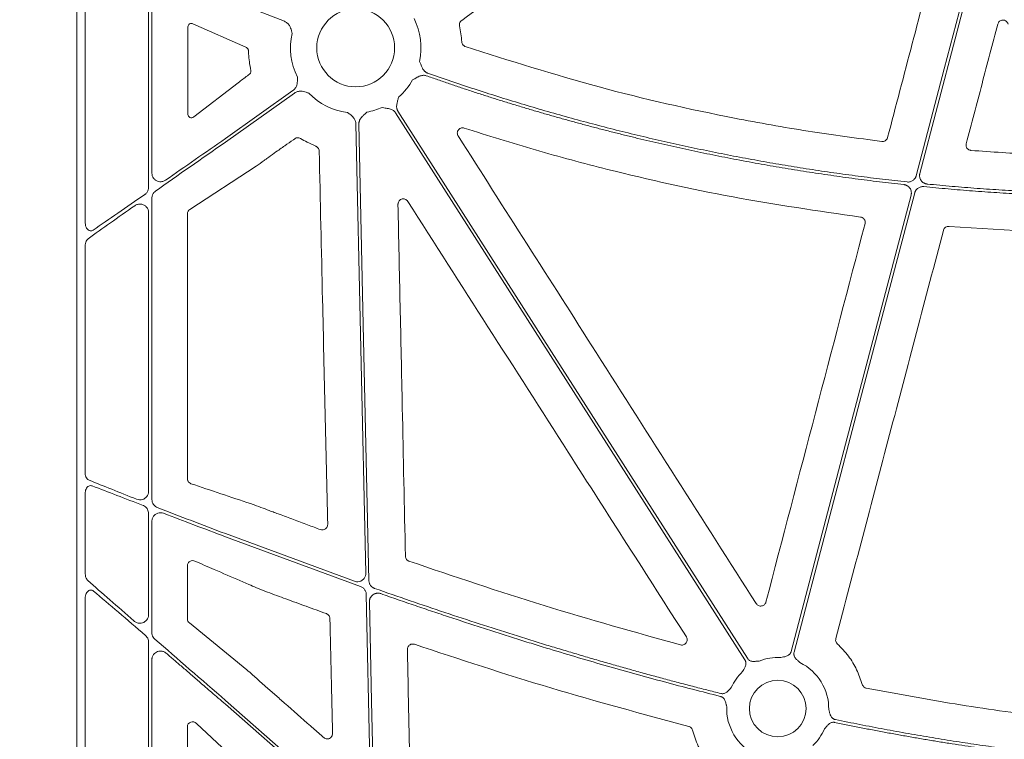
# Model space of a CAD drawing. Units: inches. Extents: x 10257 to 148163, y 1405 to 11083.
# Drawn here: x 14331 to 14471, y 4536 to 4638 of the extents above; entities that cross this region are included whole.
import ezdxf

# ---------------------------------------------------------------- set-up
doc = ezdxf.new("R2010")
doc.units = ezdxf.units.IN
doc.header["$MEASUREMENT"] = 0
doc.layers.get('0').update_dxf_attribs({"lineweight": 0})
doc.styles.add('_TCW_TXTSTY_1', font='verdana.ttf', dxfattribs={"height": 92.307693})

msp = doc.modelspace()

# ---------------------------------------------------------------- linework, layer by layer
for p, q in [((14339.07653, 4974.33786), (14339.07653, 4424.02847)), ((14340.26028, 4647.19326), (14340.26028, 4609.0899)), ((14349.23907, 4614.11021), (14349.23907, 4644.35143)), ((14349.71222, 4616.15264), (14349.71222, 4643.21787)), ((14360.16823, 4640.96897), (14368.51902, 4637.68053)), ((14354.82982, 4636.90388), (14354.82982, 4624.47365)), ((14363.02379, 4633.99948), (14355.54611, 4637.33131)), ((14363.02379, 4633.99948), (14363.12075, 4633.95633)), ((14355.6551, 4624.12401), (14361.96226, 4628.97145)), ((14369.71366, 4627.84971), (14360.16823, 4621.07841)), ((14360.16823, 4620.56994), (14369.95362, 4627.51144)), ((14378.66138, 4623.13308), (14380.06397, 4559.44663)), ((14369.78842, 4620.89828), (14369.98531, 4621.03784)), ((14355.09546, 4611.01152), (14364.50227, 4617.13381)), ((14349.71222, 4569.88201), (14349.71222, 4612.62266)), ((14349.23907, 4571.01968), (14349.23907, 4610.57957)), ((14354.75991, 4572.81712), (14354.75991, 4610.39908)), ((14462.78685, 4608.59688), (14477.89769, 4607.6758)), ((14340.26028, 4605.90158), (14340.26028, 4573.60401)), ((14340.26028, 4570.80043), (14340.26028, 4559.34526)), ((14349.23907, 4553.5285), (14349.23907, 4567.92176)), ((14349.71222, 4550.99932), (14349.71222, 4566.78784)), ((14378.455, 4558.28442), (14360.16823, 4565.03975)), ((14360.16823, 4564.59532), (14379.32781, 4557.53366)), ((14354.75991, 4552.94757), (14354.75991, 4560.49729)), ((14362.20306, 4558.38193), (14363.47935, 4557.84189)), ((14364.79286, 4557.28323), (14366.12003, 4556.74884)), ((14340.26028, 4555.88448), (14340.26028, 4500.42821)), ((14380.13052, 4556.42398), (14380.80144, 4525.96222)), ((14363.20341, 4545.72397), (14355.03105, 4552.38143)), ((14349.23907, 4495.63484), (14349.23907, 4549.69598)), ((14349.71222, 4493.54255), (14349.71222, 4547.16747)), ((14365.89138, 4543.3153), (14365.81249, 4543.38327)), ((14378.80091, 4525.02992), (14360.16823, 4541.39176)), ((14356.06014, 4538.12212), (14360.37521, 4534.05554)), ((14354.75991, 4495.73552), (14354.75991, 4537.66303))]:
    msp.add_line(p, q)
at = {"flags": 128}
for points in [[(14467.19558, 4650.27321), (14462.12051, 4630.96513), (14458.13297, 4615.7945)], [(14458.64611, 4616.11529), (14463.66384, 4635.20523), (14467.60637, 4650.20447)], [(14384.26411, 4624.72037), (14412.02234, 4581.27673), (14433.83236, 4547.14248)], [(14434.18185, 4547.36577), (14406.42362, 4590.80938), (14384.6136, 4624.94366)], [(14380.50216, 4558.3871), (14379.70352, 4594.64998), (14379.07606, 4623.14221)], [(14440.80456, 4548.23737), (14450.38848, 4584.6993), (14457.91872, 4613.34793)], [(14457.40663, 4613.03123), (14447.88487, 4576.80571), (14440.40345, 4548.34281)], [(14381.27316, 4523.37837), (14380.87859, 4541.29318), (14380.5686, 4555.36913)], [(14360.16823, 4540.83984), (14371.54068, 4530.85339), (14380.47613, 4523.00694)]]:
    msp.add_lwpolyline(points, dxfattribs=at)
for centre, radius in [((14378.63122, 4633.92136), 5.5231), ((14438.48827, 4540.24078), 4.0168)]:
    msp.add_circle(centre, radius)
for centre, radius, start, end in [((14378.63122, 4633.92136), 9.2517, 348.0601221, 26.6677357), ((14378.63122, 4633.92136), 9.2517, 167.1893848, 206.6677357), ((14378.63122, 4633.92136), 9.2517, 311.2596742, 330.6917038), ((14378.63122, 4633.92136), 9.2517, 224.0341376, 262.5784325), ((14378.63122, 4633.92136), 9.2517, 279.9448343, 293.8932724), ((14438.48827, 4540.24078), 7.23677, 86.4013234, 111.4482243), ((14438.48827, 4540.24078), 7.23677, 358.7904533, 64.1448255), ((14438.48827, 4540.24078), 7.23677, 133.7047222, 155.5365995), ((14438.48827, 4540.24078), 7.23677, 177.7986711, 244.1448255), ((14438.48827, 4540.24078), 7.23677, 313.7047222, 336.5313524)]:
    msp.add_arc(centre, radius, start, end)
for centre, major_axis, ratio, start_param, end_param in [((14355.3504, 4636.87593), (0.45978, -0.26049), 0.937272148, 1.673504006, 3.629748335), ((14355.3504, 4624.51051), (0.44441, 0.29357), 0.923565467, 2.593785511, 4.789782329), ((14360.16822, 4620.09446), (30.12517, 21.0174), 0.010616043, 1.563389979, 1.899686075), ((14360.16822, 4621.55388), (30.12517, 21.0174), 0.010616043, 4.417913144, 4.704982632), ((14360.16822, 4621.55388), (30.12517, 21.0174), 0.010616043, 4.032252283, 4.315134111), ((14360.16822, 4620.09446), (30.12517, 21.0174), 0.010616043, 2.005638036, 2.266932217), ((14355.54077, 4610.38433), (0.75837, -0.19387), 0.960014631, 2.418328833, 3.38225532), ((14360.16822, 4541.90786), (30.12492, -26.01693), 0.009813111, 4.015197835, 4.2748279), ((14360.16822, 4540.32373), (30.12492, -26.01693), 0.009813111, 1.965518503, 2.249799447), ((14355.54077, 4552.96051), (0.76296, 0.17305), 0.961005984, 2.926981567, 3.786543808), ((14360.16822, 4541.90786), (30.12492, -26.01693), 0.009813111, 4.381078473, 4.720863721), ((14355.54077, 4537.59996), (0.65605, -0.46272), 0.915279802, 1.416415812, 3.714838853)]:
    msp.add_ellipse(centre, major_axis=major_axis, ratio=ratio, start_param=start_param, end_param=end_param)
for points, knots in [([(14393.66008, 4637.82098), (14398.10698, 4640.97372), (14407.00078, 4647.27919), (14415.89424, 4653.58524), (14420.34098, 4656.73827)], [0, 0, 0, 0, 0.499999419, 1, 1, 1, 1]), ([(14461.07212, 4647.87848), (14459.90551, 4643.43313), (14457.57228, 4634.54244), (14455.24037, 4625.65167), (14454.07441, 4621.20629)], [0, 0, 0, 0, 0.499999677, 1, 1, 1, 1]), ([(14368.51902, 4637.68053), (14368.66125, 4637.60634), (14368.94519, 4637.45824), (14369.30925, 4637.0016), (14369.47536, 4636.54759), (14369.5657, 4636.17348), (14369.59464, 4636.04192), (14369.60931, 4635.975), (14369.60981, 4635.97272)], [0, 0, 0, 0, 0.225484985, 0.450124179, 0.808869251, 0.902760628, 0.99669515, 1, 1, 1, 1]), ([(14393.35901, 4637.05065), (14393.35283, 4637.08804), (14393.33287, 4637.20872), (14393.35916, 4637.41766), (14393.46707, 4637.65367), (14393.59574, 4637.76521), (14393.66008, 4637.82098)], [0, 0, 0, 0, 0.130153335, 0.4200047343, 0.7099720327, 1, 1, 1, 1]), ([(14393.66194, 4634.77766), (14393.63338, 4635.15827), (14393.57608, 4635.92175), (14393.43151, 4636.67361), (14393.35901, 4637.05065)], [0, 0, 0, 0, 0.498524023, 1, 1, 1, 1]), ([(14465.23228, 4620.32651), (14465.97721, 4623.15417), (14467.46706, 4628.80948), (14468.95643, 4634.46504), (14469.70111, 4637.29282)], [0, 0, 0, 0, 0.5000002104, 1, 1, 1, 1]), ([(14469.70111, 4637.29282), (14469.72489, 4637.36021), (14469.77682, 4637.50742), (14469.93837, 4637.69191), (14470.15803, 4637.82211), (14470.40955, 4637.87169), (14470.66446, 4637.83497), (14470.89252, 4637.71432), (14471.07408, 4637.52467), (14471.13132, 4637.36242), (14471.15993, 4637.2813)], [0, 0, 0, 0, 0.107313825, 0.234460784, 0.360907855, 0.487311104, 0.614327675, 0.742402828, 0.871219043, 1, 1, 1, 1]), ([(14394.17179, 4634.10689), (14394.13073, 4634.12325), (14394.01122, 4634.17088), (14393.84335, 4634.30847), (14393.70107, 4634.52533), (14393.67498, 4634.69355), (14393.66194, 4634.77766)], [0, 0, 0, 0, 0.148498971, 0.432226163, 0.716114614, 1, 1, 1, 1]), ([(14453.2556, 4620.65011), (14449.7631, 4621.11197), (14442.77362, 4622.03627), (14429.35952, 4624.44231), (14413.03934, 4628.11578), (14400.47035, 4632.10687), (14394.17179, 4634.10689)], [0, 0, 0, 0, 0.174103577, 0.348430548, 0.673485402, 1, 1, 1, 1]), ([(14363.12075, 4633.95633), (14363.17696, 4633.92402), (14363.27176, 4633.86952), (14363.36806, 4633.73128), (14363.41415, 4633.60738), (14363.42042, 4633.52909), (14363.4229, 4633.49814)], [0, 0, 0, 0, 0.382974854, 0.64600749, 0.86005909, 1, 1, 1, 1]), ([(14363.4229, 4633.49814), (14363.42803, 4633.35377), (14363.44645, 4632.83498), (14363.52933, 4631.89358), (14363.67306, 4631.11791), (14363.74953, 4630.70524)], [0, 0, 0, 0, 0.152853991, 0.549308494, 1, 1, 1, 1]), ([(14388.82952, 4630.33665), (14388.7977, 4630.34889), (14388.73401, 4630.37338), (14388.64301, 4630.42141), (14388.55571, 4630.4776), (14388.47237, 4630.54272), (14388.39297, 4630.61658), (14388.28707, 4630.7322), (14388.16184, 4630.91011), (14388.04828, 4631.12553), (14387.94734, 4631.35895), (14387.83174, 4631.64372), (14387.7393, 4631.86933), (14387.68276, 4632.00732)], [0, 0, 0, 0, 0.048818646, 0.097719558, 0.147125395, 0.197446094, 0.249069801, 0.302356198, 0.421902795, 0.559558918, 0.650614075, 0.786284835, 1, 1, 1, 1]), ([(14363.55818, 4630.18771), (14363.46108, 4630.11417), (14363.1462, 4629.87566), (14362.61385, 4629.47109), (14362.17946, 4629.138), (14361.96226, 4628.97145)], [0, 0, 0, 0, 0.182269281, 0.591136001, 1, 1, 1, 1]), ([(14363.74953, 4630.70524), (14363.75527, 4630.66291), (14363.76676, 4630.57824), (14363.74375, 4630.45004), (14363.68835, 4630.32101), (14363.61985, 4630.23705), (14363.56936, 4630.19665), (14363.55818, 4630.18771)], [0, 0, 0, 0, 0.202678991, 0.405348454, 0.610133347, 0.913638831, 1, 1, 1, 1]), ([(14386.69869, 4629.39258), (14386.83046, 4629.46236), (14387.0539, 4629.5807), (14387.32284, 4629.72915), (14387.54961, 4629.84368), (14387.76462, 4629.93594), (14388.00837, 4630.00522), (14388.23355, 4630.03038), (14388.44574, 4630.02026), (14388.57821, 4629.98156), (14388.64378, 4629.9624)], [0, 0, 0, 0, 0.21390582, 0.36272757, 0.440619658, 0.578314806, 0.697787091, 0.802613227, 0.902290947, 1, 1, 1, 1]), ([(14388.64378, 4629.9624), (14389.19167, 4629.76997), (14390.28729, 4629.38518), (14391.93468, 4628.8201), (14393.58462, 4628.26399), (14395.23742, 4627.71772), (14396.89299, 4627.18106), (14398.55135, 4626.65407), (14400.21251, 4626.13674), (14401.87646, 4625.62907), (14403.5432, 4625.13105), (14405.21274, 4624.64269), (14406.88506, 4624.16399), (14408.56018, 4623.69494), (14410.23809, 4623.23556), (14411.91879, 4622.78583), (14413.60228, 4622.34576), (14415.28856, 4621.91534), (14416.97764, 4621.49459), (14418.66951, 4621.08349), (14420.36417, 4620.68205), (14422.62704, 4620.15977), (14425.46067, 4619.53148), (14428.86846, 4618.81703), (14432.28293, 4618.14224), (14435.70409, 4617.50711), (14439.13194, 4616.91163), (14442.56648, 4616.35585), (14446.00768, 4615.83953), (14449.45565, 4615.36364), (14452.91, 4614.92454), (14455.21741, 4614.66545), (14456.37142, 4614.53587)], [0, 0, 0, 0, 0.025024192, 0.050040843, 0.075050785, 0.100054851, 0.125053873, 0.150048684, 0.175040118, 0.200029009, 0.225016192, 0.2500025, 0.274988769, 0.299975832, 0.324964525, 0.349955681, 0.374950135, 0.39994872, 0.42495227, 0.449961618, 0.474977595, 0.500001033, 0.550038817, 0.600050397, 0.650042435, 0.7000216, 0.749994564, 0.799968005, 0.849948599, 0.899943019, 0.949957933, 1, 1, 1, 1]), ([(14456.83844, 4614.9025), (14456.25886, 4614.96578), (14455.09986, 4615.09233), (14453.36305, 4615.29488), (14451.62783, 4615.50672), (14449.8943, 4615.72876), (14448.16244, 4615.96077), (14446.43225, 4616.20279), (14444.70373, 4616.45482), (14442.97688, 4616.71686), (14441.2517, 4616.98891), (14439.52819, 4617.27097), (14437.80635, 4617.56303), (14436.08618, 4617.86511), (14434.36769, 4618.1772), (14432.65086, 4618.49929), (14430.93571, 4618.8314), (14429.22222, 4619.17351), (14427.51041, 4619.52563), (14425.80027, 4619.88776), (14424.0918, 4620.25991), (14421.81647, 4620.76935), (14418.97843, 4621.43072), (14415.58329, 4622.26354), (14412.19937, 4623.13538), (14408.82669, 4624.04623), (14405.46524, 4624.99608), (14402.11504, 4625.98499), (14398.77601, 4627.01272), (14395.44847, 4628.08019), (14392.13119, 4629.18393), (14389.93028, 4629.95234), (14388.82952, 4630.33665)], [0, 0, 0, 0, 0.025024447, 0.050041273, 0.075051319, 0.100055425, 0.125054433, 0.150049185, 0.175040525, 0.200029295, 0.225016338, 0.250002498, 0.274988619, 0.299975543, 0.324964115, 0.349955178, 0.374949575, 0.399948148, 0.42495174, 0.449961193, 0.474977347, 0.500001044, 0.550039268, 0.600050998, 0.650042968, 0.700021918, 0.749994594, 0.799967744, 0.849948118, 0.89994246, 0.94995751, 1, 1, 1, 1]), ([(14370.36369, 4629.76905), (14370.36375, 4629.76674), (14370.36552, 4629.69825), (14370.36891, 4629.5636), (14370.37078, 4629.17873), (14370.31825, 4628.69817), (14370.07423, 4628.1676), (14369.83401, 4627.95581), (14369.71366, 4627.84971)], [0, 0, 0, 0, 0.00328591, 0.097237267, 0.191123409, 0.54986858, 0.774491799, 1, 1, 1, 1]), ([(14369.95362, 4627.51144), (14370.09353, 4627.58996), (14370.37282, 4627.74669), (14370.95423, 4627.80171), (14371.42512, 4627.69238), (14371.78779, 4627.56357), (14371.91365, 4627.51558), (14371.97778, 4627.49146), (14371.97995, 4627.49064)], [0, 0, 0, 0, 0.225499113, 0.450142938, 0.808869945, 0.90276142, 0.996702315, 1, 1, 1, 1]), ([(14384.61359, 4624.94366), (14384.59606, 4624.97287), (14384.56095, 4625.03134), (14384.51882, 4625.12515), (14384.48458, 4625.22312), (14384.45896, 4625.3257), (14384.4418, 4625.43275), (14384.42942, 4625.58889), (14384.44004, 4625.80606), (14384.48245, 4626.04476), (14384.54582, 4626.29098), (14384.6286, 4626.58683), (14384.69313, 4626.82277), (14384.73247, 4626.9666)], [0, 0, 0, 0, 0.048808576, 0.097706442, 0.147115513, 0.197444847, 0.249081638, 0.302384595, 0.421776454, 0.559539037, 0.649291708, 0.786223147, 1, 1, 1, 1]), ([(14377.43621, 4624.74716), (14377.43817, 4624.74591), (14377.49593, 4624.70908), (14377.6093, 4624.63635), (14377.92907, 4624.42221), (14378.29762, 4624.10936), (14378.60025, 4623.60987), (14378.64098, 4623.29221), (14378.66138, 4623.13308)], [0, 0, 0, 0, 0.003291419, 0.097233742, 0.191112342, 0.54985328, 0.774498336, 1, 1, 1, 1]), ([(14379.07603, 4623.14222), (14379.07623, 4623.17628), (14379.07663, 4623.24448), (14379.08939, 4623.34652), (14379.11106, 4623.44802), (14379.14249, 4623.54897), (14379.18346, 4623.64934), (14379.25404, 4623.78918), (14379.37598, 4623.96919), (14379.53628, 4624.15107), (14379.71839, 4624.32848), (14379.94287, 4624.53821), (14380.12063, 4624.70625), (14380.22899, 4624.80868)], [0, 0, 0, 0, 0.048808576, 0.097706442, 0.147115513, 0.197444847, 0.249081638, 0.302384595, 0.421776454, 0.559539037, 0.649291708, 0.786223147, 1, 1, 1, 1]), ([(14382.37848, 4625.46252), (14382.52552, 4625.43778), (14382.76667, 4625.39722), (14383.06991, 4625.34799), (14383.31982, 4625.3021), (14383.55431, 4625.24024), (14383.78928, 4625.14518), (14383.98245, 4625.02643), (14384.14356, 4624.8879), (14384.22419, 4624.77584), (14384.2641, 4624.72036)], [0, 0, 0, 0, 0.213837497, 0.350709454, 0.440585801, 0.578169422, 0.697812296, 0.802607004, 0.902273771, 1, 1, 1, 1]), ([(14393.15575, 4621.42138), (14393.14386, 4621.44118), (14393.08866, 4621.53319), (14393.03061, 4621.7201), (14393.03707, 4621.97643), (14393.1286, 4622.21651), (14393.29499, 4622.4134), (14393.51757, 4622.54276), (14393.77341, 4622.59663), (14393.9406, 4622.55978), (14394.02418, 4622.54135)], [0, 0, 0, 0, 0.037637085, 0.174874859, 0.311725583, 0.448549414, 0.58573713, 0.723555824, 0.861797514, 1, 1, 1, 1]), ([(14394.02418, 4622.54135), (14397.3845, 4621.48422), (14404.10914, 4619.36871), (14416.79704, 4615.98677), (14432.1391, 4612.55181), (14444.19866, 4610.80698), (14450.23915, 4609.93302)], [0, 0, 0, 0, 0.183163811, 0.36654533, 0.682710646, 1, 1, 1, 1]), ([(14367.07208, 4618.98531), (14367.42207, 4619.23353), (14367.65388, 4619.3951), (14367.88543, 4619.55705), (14368.11697, 4619.71899), (14368.34825, 4619.88132), (14368.57932, 4620.04394), (14368.98289, 4620.32797), (14369.38582, 4620.61289), (14369.78842, 4620.89828)], [0, 0, 0, 0, 0.000844157933, 0.000844157933, 0.000844157933, 0.001688314927, 0.001688314927, 0.001688314927, 0.003162634899, 0.003162634899, 0.003162634899, 0.003162634899]), ([(14369.98528, 4621.03785), (14370.01723, 4621.05837), (14370.12022, 4621.12453), (14370.32253, 4621.18328), (14370.58197, 4621.17763), (14370.73536, 4621.10378), (14370.81206, 4621.06685)], [0, 0, 0, 0, 0.130348023, 0.420236258, 0.710103683, 1, 1, 1, 1]), ([(14370.81206, 4621.06685), (14371.12139, 4620.8862), (14371.81937, 4620.47859), (14372.56178, 4620.15841), (14372.97516, 4619.98013)], [0, 0, 0, 0, 0.443189353, 1, 1, 1, 1]), ([(14435.45392, 4555.12243), (14431.67041, 4561.05502), (14424.1034, 4572.9202), (14410.00512, 4595.0203), (14399.68752, 4611.18681), (14393.15575, 4621.42138)], [0, 0, 0, 0, 0.268432797, 0.53686544, 1, 1, 1, 1]), ([(14454.07441, 4621.20629), (14454.06834, 4621.18542), (14454.03872, 4621.08374), (14453.94228, 4620.91445), (14453.74988, 4620.74566), (14453.51054, 4620.64414), (14453.34058, 4620.64812), (14453.2556, 4620.65011)], [0, 0, 0, 0, 0.060612441, 0.295421888, 0.530204943, 0.765103403, 1, 1, 1, 1]), ([(14465.90086, 4619.38433), (14465.88515, 4619.38587), (14465.7857, 4619.39565), (14465.6067, 4619.45399), (14465.40109, 4619.60871), (14465.25975, 4619.82309), (14465.19165, 4620.07425), (14465.21874, 4620.24243), (14465.23228, 4620.32651)], [0, 0, 0, 0, 0.036117959, 0.228615431, 0.421147462, 0.613928706, 0.806978499, 1, 1, 1, 1]), ([(14364.50227, 4617.13381), (14364.87418, 4617.39567), (14365.36052, 4617.73809), (14366.24551, 4618.37797), (14366.72571, 4618.73081), (14367.07208, 4618.98531)], [0, 0, 0, 0, 0.475283957, 0.621516867, 1, 1, 1, 1]), ([(14372.97516, 4619.98013), (14373.00976, 4619.96424), (14373.12107, 4619.91311), (14373.27967, 4619.77436), (14373.41464, 4619.55283), (14373.43509, 4619.3839), (14373.44532, 4619.29943)], [0, 0, 0, 0, 0.130698455, 0.42050252, 0.710234423, 1, 1, 1, 1]), ([(14373.44532, 4619.29943), (14373.60475, 4612.26441), (14373.8845, 4599.91955), (14374.28759, 4582.26582), (14374.53153, 4571.64735), (14374.65349, 4566.33809)], [0, 0, 0, 0, 0.3984782632, 0.6992382669, 1, 1, 1, 1]), ([(14351.63823, 4615.1478), (14351.57975, 4615.1116), (14351.39759, 4614.99887), (14351.04469, 4614.91123), (14350.61839, 4614.94994), (14350.23839, 4615.12533), (14349.94656, 4615.40447), (14349.75047, 4615.75733), (14349.72496, 4616.02097), (14349.71222, 4616.15264)], [0, 0, 0, 0, 0.077572557, 0.241593438, 0.405350561, 0.563233246, 0.712548505, 0.856439926, 1, 1, 1, 1]), ([(14459.69444, 4614.60928), (14459.65975, 4614.61356), (14459.59077, 4614.62207), (14459.48951, 4614.64581), (14459.39108, 4614.67752), (14459.29555, 4614.71797), (14459.15734, 4614.79097), (14458.98743, 4614.91561), (14458.81533, 4615.11454), (14458.68825, 4615.3451), (14458.62374, 4615.56995), (14458.60287, 4615.77153), (14458.60883, 4615.94551), (14458.63362, 4616.05842), (14458.6461, 4616.11526)], [0, 0, 0, 0, 0.050317915, 0.100027236, 0.149497237, 0.199102534, 0.249214711, 0.374419342, 0.499878904, 0.625136303, 0.750656595, 0.833801613, 0.916335701, 1, 1, 1, 1]), ([(14456.37142, 4614.53587), (14456.40587, 4614.53124), (14456.47437, 4614.52204), (14456.57481, 4614.4974), (14456.67239, 4614.46492), (14456.76701, 4614.42381), (14456.9038, 4614.35002), (14457.07173, 4614.22475), (14457.24153, 4614.02584), (14457.3666, 4613.79594), (14457.42976, 4613.57229), (14457.44988, 4613.3721), (14457.44366, 4613.19959), (14457.41904, 4613.08761), (14457.40664, 4613.03125)], [0, 0, 0, 0, 0.050351529, 0.100100095, 0.149611067, 0.199255063, 0.249399751, 0.374688038, 0.500233317, 0.625556037, 0.751143857, 0.834119601, 0.916502128, 1, 1, 1, 1]), ([(14458.13296, 4615.79451), (14458.12299, 4615.76022), (14458.10314, 4615.69196), (14458.06225, 4615.59356), (14458.01345, 4615.49911), (14457.93699, 4615.379), (14457.82175, 4615.24135), (14457.65577, 4615.10402), (14457.4683, 4614.99719), (14457.26516, 4614.92699), (14457.05257, 4614.89041), (14456.90994, 4614.89846), (14456.83844, 4614.9025)], [0, 0, 0, 0, 0.062575578, 0.124577581, 0.186490219, 0.248799788, 0.373974863, 0.499460798, 0.6246676, 0.750189567, 0.874757852, 1, 1, 1, 1]), ([(14480.95938, 4613.28599), (14480.36747, 4613.30284), (14479.18376, 4613.33654), (14477.40874, 4613.40035), (14475.63435, 4613.47387), (14473.86061, 4613.55804), (14472.08753, 4613.65262), (14470.31509, 4613.75768), (14468.54331, 4613.87318), (14466.77218, 4613.99915), (14465.00169, 4614.13552), (14463.23187, 4614.28256), (14461.46264, 4614.4393), (14460.28388, 4614.55262), (14459.69444, 4614.60928)], [0, 0, 0, 0, 0.083359917, 0.166705336, 0.250039154, 0.33336427, 0.416683586, 0.5, 0.583316414, 0.666635729, 0.749960846, 0.833294664, 0.916640083, 1, 1, 1, 1]), ([(14348.71887, 4613.1276), (14348.7429, 4613.145), (14348.86709, 4613.23494), (14349.05805, 4613.44673), (14349.21362, 4613.77732), (14349.23129, 4614.00849), (14349.23907, 4614.11021)], [0, 0, 0, 0, 0.079716605, 0.412047619, 0.741305144, 1, 1, 1, 1]), ([(14349.71222, 4612.62266), (14349.71242, 4612.63902), (14349.71422, 4612.79044), (14349.77828, 4613.07678), (14349.97091, 4613.40019), (14350.15011, 4613.54617), (14350.22685, 4613.60868)], [0, 0, 0, 0, 0.0419418894, 0.388369378, 0.7380856963, 1, 1, 1, 1]), ([(14457.91871, 4613.34794), (14457.92859, 4613.38192), (14457.94825, 4613.44957), (14457.98864, 4613.54712), (14458.03682, 4613.64081), (14458.1125, 4613.76046), (14458.22688, 4613.89801), (14458.39197, 4614.03565), (14458.57856, 4614.143), (14458.78043, 4614.21382), (14458.99135, 4614.2513), (14459.13273, 4614.24439), (14459.20361, 4614.24093)], [0, 0, 0, 0, 0.0623588839, 0.1241534519, 0.1858573657, 0.2479463618, 0.3735626524, 0.4994947818, 0.6251072591, 0.7510417941, 0.8751828404, 1, 1, 1, 1]), ([(14459.20361, 4614.24093), (14459.77967, 4614.18466), (14460.93168, 4614.07212), (14462.66075, 4613.91593), (14464.39036, 4613.76901), (14466.12061, 4613.63226), (14467.85147, 4613.50543), (14469.58295, 4613.38859), (14471.31504, 4613.28173), (14473.04775, 4613.18484), (14474.78108, 4613.09794), (14476.51501, 4613.02097), (14478.24957, 4612.95416), (14479.98473, 4612.89662), (14481.14183, 4612.86669), (14481.72044, 4612.85173)], [0, 0, 0, 0, 0.076951132, 0.153888239, 0.230813868, 0.30773057, 0.384640893, 0.46154739, 0.538452611, 0.615359107, 0.692269431, 0.769186132, 0.846111761, 0.923048868, 1, 1, 1, 1]), ([(14349.23907, 4610.57957), (14349.22475, 4610.71779), (14349.19567, 4610.9985), (14348.96391, 4611.37474), (14348.60904, 4611.65643), (14348.16021, 4611.79021), (14347.71104, 4611.75503), (14347.42106, 4611.63034), (14347.29135, 4611.54168), (14347.27511, 4611.53058)], [0, 0, 0, 0, 0.145924049, 0.296347966, 0.462861845, 0.641711974, 0.820904177, 0.977575963, 1, 1, 1, 1]), ([(14384.62318, 4611.73534), (14384.62593, 4611.79408), (14384.63263, 4611.93721), (14384.72121, 4612.15203), (14384.88786, 4612.34603), (14385.11051, 4612.47373), (14385.36387, 4612.52071), (14385.61837, 4612.47971), (14385.85084, 4612.35875), (14385.957, 4612.22386), (14386.01008, 4612.15642)], [0, 0, 0, 0, 0.0902213011, 0.2198539323, 0.3489416848, 0.4780190837, 0.6075869924, 0.7380237768, 0.8690239906, 1, 1, 1, 1]), ([(14385.68052, 4561.83849), (14385.53243, 4568.87294), (14385.28333, 4580.70589), (14384.93041, 4597.33839), (14384.72559, 4606.93635), (14384.62318, 4611.73534)], [0, 0, 0, 0, 0.4229602149, 0.7114794359, 1, 1, 1, 1]), ([(14386.01008, 4612.15642), (14389.80248, 4606.22876), (14397.38729, 4594.37342), (14410.562, 4573.78683), (14419.94564, 4559.12973), (14425.53544, 4550.39856)], [0, 0, 0, 0, 0.287903908, 0.575807802, 1, 1, 1, 1]), ([(14340.26028, 4609.0899), (14340.27024, 4608.95589), (14340.29022, 4608.68727), (14340.44588, 4608.33415), (14340.67218, 4608.08167), (14340.93709, 4607.96539), (14341.18913, 4607.9721), (14341.33161, 4608.05152), (14341.39597, 4608.08739)], [0, 0, 0, 0, 0.186768995, 0.37438006, 0.556212, 0.723091892, 0.874925019, 1, 1, 1, 1]), ([(14450.23915, 4609.93302), (14450.32556, 4609.91294), (14450.49484, 4609.87359), (14450.70297, 4609.7112), (14450.84452, 4609.4985), (14450.91287, 4609.2474), (14450.88604, 4609.07952), (14450.87262, 4608.99557)], [0, 0, 0, 0, 0.206783675, 0.405078131, 0.603340407, 0.801663868, 1, 1, 1, 1]), ([(14446.72826, 4550.16339), (14449.27393, 4559.80823), (14454.36532, 4579.0981), (14459.45134, 4598.39177), (14461.99437, 4608.0387)], [0, 0, 0, 0, 0.499995463, 1, 1, 1, 1]), ([(14461.99437, 4608.0387), (14461.99768, 4608.05056), (14462.02367, 4608.14353), (14462.10918, 4608.30788), (14462.29573, 4608.48362), (14462.53156, 4608.59368), (14462.70175, 4608.59581), (14462.78685, 4608.59688)], [0, 0, 0, 0, 0.035248829, 0.276326808, 0.517475599, 0.758734541, 1, 1, 1, 1]), ([(14340.26028, 4605.90158), (14340.26097, 4605.93539), (14340.26413, 4606.09024), (14340.31661, 4606.35591), (14340.45839, 4606.66442), (14340.6053, 4606.79618), (14340.67903, 4606.86231)], [0, 0, 0, 0, 0.0875032328, 0.4007903137, 0.6992640598, 1, 1, 1, 1]), ([(14340.80275, 4572.6258), (14340.74554, 4572.65505), (14340.60518, 4572.72683), (14340.42401, 4572.94063), (14340.2864, 4573.25074), (14340.26898, 4573.48641), (14340.26028, 4573.60401)], [0, 0, 0, 0, 0.185670861, 0.455616607, 0.728363817, 1, 1, 1, 1]), ([(14340.80275, 4572.6258), (14341.85167, 4572.19915), (14343.96693, 4571.33878), (14346.34228, 4570.39334), (14347.53972, 4569.91673)], [0, 0, 0, 0, 0.495887483, 1, 1, 1, 1]), ([(14355.26509, 4572.12487), (14355.1728, 4572.16696), (14355.01855, 4572.23732), (14354.86039, 4572.43199), (14354.7755, 4572.62268), (14354.76512, 4572.75221), (14354.75991, 4572.81712)], [0, 0, 0, 0, 0.381461082, 0.637576778, 0.818365709, 1, 1, 1, 1]), ([(14340.26028, 4570.80043), (14340.26395, 4570.87634), (14340.27328, 4571.0694), (14340.36446, 4571.35899), (14340.5348, 4571.62216), (14340.75749, 4571.79368), (14341.01179, 4571.86917), (14341.18111, 4571.82628), (14341.26578, 4571.80483)], [0, 0, 0, 0, 0.119006148, 0.302650527, 0.480816947, 0.654431656, 0.827170566, 1, 1, 1, 1]), ([(14348.45766, 4569.04174), (14347.20243, 4569.52328), (14344.66907, 4570.49513), (14342.40702, 4571.36564), (14341.26578, 4571.80483)], [0, 0, 0, 0, 0.495483335, 1, 1, 1, 1]), ([(14363.71936, 4569.30046), (14362.30948, 4569.76612), (14359.48969, 4570.69743), (14356.67329, 4571.64906), (14355.26509, 4572.12487)], [0, 0, 0, 0, 0.499997619, 1, 1, 1, 1]), ([(14347.53972, 4569.91673), (14347.68033, 4569.87629), (14347.95582, 4569.79706), (14348.37524, 4569.85588), (14348.73738, 4570.02798), (14349.01539, 4570.29724), (14349.20271, 4570.63739), (14349.22696, 4570.89236), (14349.23907, 4571.01968)], [0, 0, 0, 0, 0.18988215, 0.37202046, 0.539610906, 0.696040299, 0.848225483, 1, 1, 1, 1]), ([(14350.48656, 4568.75554), (14350.48651, 4568.75556), (14350.39841, 4568.78492), (14350.20266, 4568.89687), (14349.94406, 4569.13875), (14349.75005, 4569.48973), (14349.72482, 4569.75136), (14349.71222, 4569.88201)], [0, 0, 0, 0, 0.000134304, 0.197668794, 0.471243248, 0.735959158, 1, 1, 1, 1]), ([(14349.23907, 4567.92176), (14349.2337, 4568.00616), (14349.22086, 4568.20791), (14349.09098, 4568.53611), (14348.84609, 4568.83137), (14348.60624, 4568.98192), (14348.4784, 4569.03339), (14348.45766, 4569.04174)], [0, 0, 0, 0, 0.169618915, 0.405457394, 0.70203822, 0.951669679, 1, 1, 1, 1]), ([(14360.16823, 4565.03975), (14358.54223, 4565.65429), (14355.25154, 4566.898), (14352.08729, 4568.13153), (14350.48656, 4568.75554)], [0, 0, 0, 0, 0.4941203, 1, 1, 1, 1]), ([(14365.18982, 4568.76668), (14364.75691, 4568.92679), (14364.22404, 4569.12388), (14363.79908, 4569.27257), (14363.71936, 4569.30046)], [0, 0, 0, 0, 0.812409014, 1, 1, 1, 1]), ([(14349.71222, 4566.78784), (14349.71679, 4566.86575), (14349.72959, 4567.0842), (14349.86941, 4567.42973), (14350.15515, 4567.75609), (14350.53586, 4567.96142), (14350.96432, 4568.03603), (14351.24051, 4567.96188), (14351.37864, 4567.92479)], [0, 0, 0, 0, 0.095948436, 0.269022676, 0.450746357, 0.635339489, 0.817618216, 1, 1, 1, 1]), ([(14351.37864, 4567.92479), (14352.80705, 4567.38042), (14355.6918, 4566.28105), (14358.66649, 4565.16085), (14360.16823, 4564.59532)], [0, 0, 0, 0, 0.495160071, 1, 1, 1, 1]), ([(14367.79489, 4567.78104), (14367.55651, 4567.87039), (14367.31809, 4567.95964), (14367.07961, 4568.0487), (14366.84112, 4568.13775), (14366.60255, 4568.22661), (14366.36388, 4568.31515)], [0, 0, 0, 0, 0.000760545003, 0.000760545003, 0.000760545003, 0.001521091972, 0.001521091972, 0.001521091972, 0.001521091972]), ([(14373.64284, 4565.61376), (14373.03028, 4565.83865), (14371.74824, 4566.30932), (14369.79887, 4567.03165), (14368.46289, 4567.53125), (14367.79489, 4567.78104)], [0, 0, 0, 0, 0.313890261, 0.656943181, 1, 1, 1, 1]), ([(14374.65349, 4566.33809), (14374.65002, 4566.27283), (14374.64206, 4566.12314), (14374.54488, 4565.90448), (14374.37241, 4565.71453), (14374.14593, 4565.59404), (14373.8899, 4565.54977), (14373.72519, 4565.59243), (14373.64284, 4565.61376)], [0, 0, 0, 0, 0.133827389, 0.306996257, 0.47996239, 0.653093713, 0.826551335, 1, 1, 1, 1]), ([(14386.18653, 4561.14316), (14386.13921, 4561.16281), (14386.01383, 4561.21488), (14385.84551, 4561.3632), (14385.71073, 4561.58481), (14385.69059, 4561.75394), (14385.68052, 4561.83849)], [0, 0, 0, 0, 0.167980071, 0.445110005, 0.722569961, 1, 1, 1, 1]), ([(14354.75991, 4560.49729), (14354.76137, 4560.53157), (14354.76542, 4560.62712), (14354.81267, 4560.7888), (14354.92187, 4560.96638), (14355.13595, 4561.14746), (14355.45796, 4561.24735), (14355.70576, 4561.17646), (14355.82916, 4561.14115)], [0, 0, 0, 0, 0.0551397212, 0.1537133972, 0.2747771431, 0.4283373771, 0.7153158802, 1, 1, 1, 1]), ([(14355.82916, 4561.14115), (14356.74053, 4560.74281), (14357.65221, 4560.34592), (14358.56422, 4559.95054), (14359.77658, 4559.42495), (14360.98952, 4558.90203), (14362.20306, 4558.38192)], [0.000000017422, 0.000000017422, 0.000000017422, 0.000000017422, 0.004030149233, 0.004030149233, 0.004030149233, 0.009387511042, 0.009387511042, 0.009387511042, 0.009387511042]), ([(14424.70974, 4549.26431), (14418.23966, 4551.06737), (14405.29035, 4554.67606), (14392.55747, 4558.98644), (14386.18653, 4561.14316)], [0, 0, 0, 0, 0.499646583, 1, 1, 1, 1]), ([(14340.6303, 4558.38582), (14340.57386, 4558.44533), (14340.43472, 4558.59201), (14340.29104, 4558.92937), (14340.27051, 4559.20691), (14340.26028, 4559.34526)], [0, 0, 0, 0, 0.25504259, 0.628642185, 1, 1, 1, 1]), ([(14380.06397, 4559.44663), (14380.06083, 4559.3622), (14380.05579, 4559.22635), (14379.98635, 4558.964), (14379.83515, 4558.67375), (14379.53259, 4558.39261), (14379.15545, 4558.22907), (14378.77803, 4558.19551), (14378.55119, 4558.25795), (14378.455, 4558.28442)], [0, 0, 0, 0, 0.108676066, 0.174855342, 0.349131918, 0.523372753, 0.697575734, 0.871762375, 1, 1, 1, 1]), ([(14363.47935, 4557.84189), (14363.82514, 4557.69147), (14364.23488, 4557.51325), (14364.71753, 4557.31428), (14364.79286, 4557.28323)], [0, 0, 0, 0, 0.843923521, 1, 1, 1, 1]), ([(14379.32781, 4557.53366), (14379.45144, 4557.47633), (14379.63446, 4557.39146), (14379.82742, 4557.20449), (14379.9481, 4557.04636), (14380.04075, 4556.86803), (14380.1111, 4556.65998), (14380.12356, 4556.50861), (14380.13052, 4556.42398)], [0, 0, 0, 0, 0.278462665, 0.412212862, 0.549954375, 0.687675672, 0.825399284, 1, 1, 1, 1]), ([(14381.308, 4557.27634), (14381.27949, 4557.28707), (14381.22269, 4557.30846), (14381.14095, 4557.3484), (14381.06242, 4557.3939), (14380.96224, 4557.46269), (14380.84656, 4557.56288), (14380.72789, 4557.70314), (14380.63119, 4557.85968), (14380.56059, 4558.02844), (14380.51403, 4558.20553), (14380.50612, 4558.32645), (14380.50215, 4558.3871)], [0, 0, 0, 0, 0.062609798, 0.12476422, 0.186814809, 0.249114867, 0.374472365, 0.500196123, 0.625559056, 0.751292184, 0.875254131, 1, 1, 1, 1]), ([(14430.42944, 4542.37644), (14429.76165, 4542.54358), (14428.42177, 4542.87893), (14426.40853, 4543.39551), (14424.38466, 4543.92401), (14422.35037, 4544.4653), (14420.3056, 4545.01915), (14418.25038, 4545.58561), (14416.18469, 4546.16468), (14414.10853, 4546.75636), (14412.02192, 4547.36064), (14409.92483, 4547.97753), (14407.81729, 4548.60703), (14404.82848, 4549.51312), (14400.93932, 4550.7201), (14396.13257, 4552.25746), (14391.25349, 4553.86383), (14386.30093, 4555.53591), (14382.98184, 4556.69287), (14381.308, 4557.27634)], [0, 0, 0, 0, 0.040217673, 0.080693261, 0.121427632, 0.162421636, 0.203676105, 0.245191857, 0.286969696, 0.329010409, 0.371314769, 0.413883535, 0.456717451, 0.499817247, 0.596343995, 0.694618692, 0.794648474, 0.896440103, 1, 1, 1, 1]), ([(14341.44792, 4556.89285), (14341.37737, 4556.94171), (14341.23593, 4557.03966), (14340.99506, 4557.06284), (14340.76569, 4556.98867), (14340.55964, 4556.81923), (14340.39036, 4556.55747), (14340.28012, 4556.23241), (14340.2666, 4555.99539), (14340.26028, 4555.88448)], [0, 0, 0, 0, 0.134853089, 0.270341164, 0.401804129, 0.537551843, 0.686415248, 0.853252432, 1, 1, 1, 1]), ([(14366.12003, 4556.74884), (14366.9918, 4556.42637), (14368.81577, 4555.75166), (14371.59619, 4554.73628), (14373.5067, 4554.04862), (14374.46196, 4553.7048)], [0, 0, 0, 0, 0.314021799, 0.657012278, 1, 1, 1, 1]), ([(14380.56862, 4555.36915), (14380.56885, 4555.40819), (14380.56933, 4555.48569), (14380.58383, 4555.60067), (14380.60854, 4555.71306), (14380.64442, 4555.82287), (14380.71399, 4555.98253), (14380.84172, 4556.18015), (14381.05738, 4556.37979), (14381.27202, 4556.49883), (14381.45648, 4556.56157), (14381.61523, 4556.59466), (14381.79214, 4556.60617), (14381.98556, 4556.58913), (14382.10899, 4556.5522), (14382.17121, 4556.53358)], [0, 0, 0, 0, 0.050402878, 0.100044751, 0.149383287, 0.198884566, 0.249010132, 0.374178681, 0.499575774, 0.624974457, 0.688038071, 0.750780102, 0.833918208, 0.916269206, 1, 1, 1, 1]), ([(14382.17121, 4556.53358), (14382.99491, 4556.24682), (14384.63546, 4555.67567), (14387.09014, 4554.83427), (14389.5273, 4554.00867), (14391.94723, 4553.19968), (14394.34986, 4552.40708), (14396.73521, 4551.63094), (14399.10328, 4550.87123), (14401.45406, 4550.12797), (14403.78756, 4549.40114), (14406.71609, 4548.50297), (14410.23339, 4547.44799), (14414.33415, 4546.25452), (14418.39494, 4545.10929), (14422.416, 4544.01321), (14426.39647, 4542.96287), (14429.04149, 4542.29739), (14430.35579, 4541.96672)], [0, 0, 0, 0, 0.051960982, 0.103490959, 0.154590688, 0.205260944, 0.255502524, 0.305316245, 0.354702944, 0.403663482, 0.452198739, 0.500309623, 0.586153578, 0.670964675, 0.754748725, 0.837511754, 0.919260016, 1, 1, 1, 1]), ([(14436.81625, 4555.3368), (14436.77907, 4555.19477), (14436.70121, 4555.06642), (14436.48548, 4554.87035), (14436.34831, 4554.80479), (14436.06218, 4554.7598), (14435.91078, 4554.78041), (14435.64652, 4554.9004), (14435.53287, 4554.99863), (14435.45392, 4555.12243)], [0, 0, 0, 0, 0.25, 0.25, 0.5, 0.5, 0.75, 0.75, 1, 1, 1, 1]), ([(14347.1721, 4552.66428), (14347.29062, 4552.5798), (14347.53359, 4552.40663), (14347.96369, 4552.32106), (14348.38028, 4552.36996), (14348.74033, 4552.5419), (14349.0165, 4552.80859), (14349.20302, 4553.14745), (14349.22706, 4553.4016), (14349.23907, 4553.5285)], [0, 0, 0, 0, 0.156563382, 0.32092484, 0.473033906, 0.613084087, 0.744242283, 0.872301659, 1, 1, 1, 1]), ([(14374.46196, 4553.7048), (14374.50632, 4553.68597), (14374.62851, 4553.63412), (14374.79481, 4553.48829), (14374.92993, 4553.26695), (14374.95046, 4553.09802), (14374.96073, 4553.01356)], [0, 0, 0, 0, 0.159681095, 0.43985728, 0.719931633, 1, 1, 1, 1]), ([(14374.96073, 4553.01356), (14375.02358, 4550.2959), (14375.14927, 4544.86056), (14375.27545, 4539.42547), (14375.33853, 4536.70793)], [0, 0, 0, 0, 0.499999502, 1, 1, 1, 1]), ([(14349.23907, 4549.69598), (14349.22904, 4549.81035), (14349.20745, 4550.05641), (14349.04902, 4550.37409), (14348.88915, 4550.53234), (14348.8193, 4550.60147)], [0, 0, 0, 0, 0.32845024, 0.706635267, 1, 1, 1, 1]), ([(14350.12767, 4550.09117), (14350.05039, 4550.1702), (14349.88339, 4550.34097), (14349.73804, 4550.66471), (14349.72005, 4550.89793), (14349.71222, 4550.99932)], [0, 0, 0, 0, 0.327457427, 0.707614944, 1, 1, 1, 1]), ([(14425.53544, 4550.39856), (14425.54101, 4550.38957), (14425.59116, 4550.30872), (14425.65526, 4550.13701), (14425.6619, 4549.88014), (14425.5834, 4549.63596), (14425.42845, 4549.43103), (14425.21407, 4549.29025), (14424.96237, 4549.22283), (14424.79395, 4549.25048), (14424.70974, 4549.26431)], [0, 0, 0, 0, 0.017622417, 0.158565245, 0.298708518, 0.438347602, 0.578026626, 0.718304345, 0.85915777, 1, 1, 1, 1]), ([(14385.95741, 4548.62497), (14385.96015, 4548.68274), (14385.9669, 4548.82496), (14386.05541, 4549.03929), (14386.22338, 4549.23403), (14386.44731, 4549.36035), (14386.70259, 4549.41121), (14386.86859, 4549.37273), (14386.9516, 4549.35349)], [0, 0, 0, 0, 0.120245393, 0.295974426, 0.471794085, 0.647784523, 0.82387903, 1, 1, 1, 1]), ([(14386.9516, 4549.35349), (14393.37894, 4547.23296), (14406.24211, 4542.98909), (14419.32324, 4539.47368), (14425.86811, 4537.71481)], [0, 0, 0, 0, 0.499670365, 1, 1, 1, 1]), ([(14446.94524, 4549.41834), (14446.93249, 4549.43064), (14446.85908, 4549.50144), (14446.75572, 4549.66061), (14446.6875, 4549.91124), (14446.71468, 4550.07934), (14446.72826, 4550.16339)], [0, 0, 0, 0, 0.065434837, 0.376769752, 0.688398686, 1, 1, 1, 1]), ([(14450.4794, 4543.66828), (14450.23779, 4544.37231), (14449.75139, 4545.7896), (14448.55595, 4547.75453), (14447.48824, 4548.85744), (14446.94524, 4549.41834)], [0, 0, 0, 0, 0.3266364608, 0.6575511206, 1, 1, 1, 1]), ([(14349.71219, 4547.16748), (14349.71293, 4547.19961), (14349.71442, 4547.26374), (14349.72633, 4547.35923), (14349.74537, 4547.45358), (14349.78147, 4547.57894), (14349.84583, 4547.73142), (14349.98358, 4547.94923), (14350.20616, 4548.16758), (14350.51789, 4548.33074), (14350.84661, 4548.40328), (14351.13761, 4548.38591), (14351.3782, 4548.31899), (14351.57028, 4548.22916), (14351.68159, 4548.14255), (14351.73741, 4548.09912)], [0, 0, 0, 0, 0.03352507, 0.066894463, 0.100350677, 0.134134343, 0.20359406, 0.273871862, 0.407030627, 0.533867637, 0.653348203, 0.772398935, 0.849317244, 0.924433753, 1, 1, 1, 1]), ([(14351.73741, 4548.09912), (14351.91611, 4547.94568), (14352.27959, 4547.63356), (14352.83598, 4547.1555), (14353.41216, 4546.66027), (14354.00832, 4546.14771), (14354.6244, 4545.61788), (14355.26035, 4545.07074), (14355.91515, 4544.50717), (14356.61181, 4543.90695), (14357.37379, 4543.25008), (14358.22561, 4542.5157), (14359.1672, 4541.70384), (14359.82467, 4541.13635), (14360.16822, 4540.83982)], [0, 0, 0, 0, 0.0644828555, 0.1311650769, 0.200047132, 0.2711294447, 0.3444124004, 0.4198963503, 0.4975816155, 0.5771263084, 0.6671404349, 0.7676240864, 0.8785772842, 1, 1, 1, 1]), ([(14386.43708, 4525.58921), (14386.35738, 4529.42837), (14386.19796, 4537.10671), (14386.03759, 4544.78555), (14385.95741, 4548.62497)], [0, 0, 0, 0, 0.4999996435, 1, 1, 1, 1]), ([(14440.40345, 4548.34281), (14440.39489, 4548.3136), (14440.37789, 4548.25562), (14440.34199, 4548.17266), (14440.29874, 4548.09393), (14440.24744, 4548.01965), (14440.18825, 4547.94981), (14440.08952, 4547.85312), (14439.93123, 4547.74266), (14439.7165, 4547.65208), (14439.50228, 4547.5949), (14439.24675, 4547.53933), (14439.06245, 4547.49326), (14438.9425, 4547.46328)], [0, 0, 0, 0, 0.050417312, 0.100082293, 0.149482737, 0.199114236, 0.249465562, 0.30100501, 0.427904065, 0.566518515, 0.685120559, 0.795070814, 1, 1, 1, 1]), ([(14441.64421, 4546.75314), (14441.55451, 4546.83823), (14441.41668, 4546.96897), (14441.2215, 4547.143), (14441.06321, 4547.29801), (14440.92074, 4547.48247), (14440.82403, 4547.68393), (14440.77755, 4547.87706), (14440.76822, 4548.06002), (14440.7924, 4548.17802), (14440.80457, 4548.23738)], [0, 0, 0, 0, 0.204999542, 0.314987545, 0.433630308, 0.572016514, 0.69923326, 0.800923913, 0.899866083, 1, 1, 1, 1]), ([(14433.83236, 4547.14247), (14433.84802, 4547.11637), (14433.87911, 4547.06456), (14433.91573, 4546.98191), (14433.94427, 4546.89674), (14433.96407, 4546.80866), (14433.97526, 4546.71781), (14433.97937, 4546.57968), (14433.95322, 4546.38844), (14433.87418, 4546.16919), (14433.77094, 4545.97297), (14433.6385, 4545.7475), (14433.54738, 4545.5808), (14433.48808, 4545.47231)], [0, 0, 0, 0, 0.050417312, 0.100082293, 0.149482737, 0.199114236, 0.249465562, 0.30100501, 0.427904065, 0.566518515, 0.685120559, 0.795070814, 1, 1, 1, 1]), ([(14435.84207, 4546.97639), (14435.71871, 4546.96817), (14435.52916, 4546.95553), (14435.2689, 4546.93009), (14435.04763, 4546.91887), (14434.81546, 4546.93924), (14434.60181, 4547.00478), (14434.42835, 4547.10158), (14434.28755, 4547.21879), (14434.21723, 4547.31659), (14434.18185, 4547.36578)], [0, 0, 0, 0, 0.204999542, 0.314987545, 0.433630308, 0.572016514, 0.69923326, 0.800923913, 0.899866083, 1, 1, 1, 1]), ([(14365.81249, 4543.38329), (14365.32806, 4543.82558), (14364.70967, 4544.39019), (14363.8352, 4545.17152), (14363.46185, 4545.49799), (14363.20341, 4545.72397)], [0, 0, 0, 0, 0.526765624, 0.672426362, 1, 1, 1, 1]), ([(14368.53206, 4541.01246), (14368.31106, 4541.20667), (14367.86905, 4541.59508), (14366.99032, 4542.36441), (14366.32961, 4542.9361), (14365.89138, 4543.31529)], [0, 0, 0, 0, 0.251910435, 0.50381509, 1, 1, 1, 1]), ([(14451.05766, 4543.13569), (14451.03636, 4543.14049), (14450.93288, 4543.1638), (14450.75918, 4543.25004), (14450.5728, 4543.4307), (14450.51054, 4543.58909), (14450.4794, 4543.66828)], [0, 0, 0, 0, 0.079488366, 0.386097441, 0.693052905, 1, 1, 1, 1]), ([(14430.35579, 4541.96672), (14430.3851, 4541.95855), (14430.4433, 4541.94232), (14430.52671, 4541.90752), (14430.60599, 4541.86533), (14430.68094, 4541.81502), (14430.75155, 4541.75677), (14430.84949, 4541.65939), (14430.96199, 4541.50264), (14431.05546, 4541.28927), (14431.11557, 4541.07595), (14431.16073, 4540.88424), (14431.2071, 4540.70007), (14431.2398, 4540.58088), (14431.25684, 4540.51875)], [0, 0, 0, 0, 0.050427104, 0.100101533, 0.149511105, 0.199151446, 0.249511371, 0.301059224, 0.427899238, 0.566549044, 0.685114488, 0.795043912, 0.893181625, 1, 1, 1, 1]), ([(14431.90117, 4543.23761), (14431.81772, 4543.14634), (14431.68949, 4543.0061), (14431.51842, 4542.80816), (14431.36559, 4542.64762), (14431.18298, 4542.50261), (14430.98273, 4542.40321), (14430.79015, 4542.35416), (14430.6073, 4542.34242), (14430.48896, 4542.36505), (14430.42944, 4542.37644)], [0, 0, 0, 0, 0.204980575, 0.314987385, 0.433664171, 0.572016119, 0.699287092, 0.800960884, 0.89988517, 1, 1, 1, 1]), ([(14491.33642, 4537.75243), (14486.31762, 4538.16109), (14477.05558, 4538.91525), (14463.62565, 4540.80058), (14455.24912, 4542.35693), (14451.05766, 4543.13569)], [0, 0, 0, 0, 0.371438927, 0.685479951, 1, 1, 1, 1]), ([(14374.08978, 4536.12452), (14373.96412, 4536.23503), (14373.33583, 4536.78761), (14371.48326, 4538.41693), (14369.75634, 4539.93573), (14368.53206, 4541.01246)], [0, 0, 0, 0, 0.067827881, 0.339150348, 1, 1, 1, 1]), ([(14446.67805, 4538.67504), (14446.64842, 4538.68202), (14446.58959, 4538.69588), (14446.5048, 4538.72727), (14446.42384, 4538.76623), (14446.34688, 4538.81347), (14446.27394, 4538.86883), (14446.17202, 4538.96228), (14446.05314, 4539.11447), (14445.95115, 4539.32418), (14445.8827, 4539.5352), (14445.81407, 4539.78767), (14445.75916, 4539.96962), (14445.72343, 4540.08802)], [0, 0, 0, 0, 0.05040706, 0.100062037, 0.149452745, 0.19907479, 0.249416946, 0.300947501, 0.427905171, 0.566482781, 0.68512191, 0.795092138, 1, 1, 1, 1]), ([(14425.86811, 4537.71481), (14425.88208, 4537.71096), (14425.97733, 4537.6847), (14426.14221, 4537.59762), (14426.32371, 4537.41186), (14426.38182, 4537.25195), (14426.41088, 4537.17198)], [0, 0, 0, 0, 0.054202686, 0.369535745, 0.684758239, 1, 1, 1, 1]), ([(14445.1264, 4537.35876), (14445.1686, 4537.40732), (14445.24965, 4537.50063), (14445.37113, 4537.64658), (14445.49481, 4537.79996), (14445.64112, 4537.96618), (14445.81762, 4538.11818), (14446.01351, 4538.22554), (14446.20377, 4538.28231), (14446.38592, 4538.30146), (14446.50504, 4538.28366), (14446.56495, 4538.2747)], [0, 0, 0, 0, 0.106724699, 0.20502883, 0.314994383, 0.433597104, 0.572022575, 0.699174344, 0.800883458, 0.899845212, 1, 1, 1, 1]), ([(14446.56495, 4538.2747), (14447.1907, 4538.14671), (14448.43932, 4537.8913), (14450.31034, 4537.52103), (14452.17446, 4537.16132), (14454.03186, 4536.81301), (14455.88248, 4536.47587), (14457.72634, 4536.14997), (14459.56343, 4535.83529), (14461.39376, 4535.53183), (14463.21732, 4535.23959), (14465.03413, 4534.95858), (14466.84416, 4534.68878), (14468.64744, 4534.43021), (14470.86773, 4534.12451), (14473.50226, 4533.7823), (14476.54844, 4533.41693), (14479.57781, 4533.08406), (14482.59038, 4532.78374), (14485.58613, 4532.51576), (14488.56511, 4532.28091), (14491.52716, 4532.07627), (14493.49714, 4531.96684), (14494.479, 4531.9123)], [0, 0, 0, 0, 0.039605346, 0.079027938, 0.118268794, 0.157328945, 0.196209439, 0.234911338, 0.273435717, 0.311783668, 0.349956297, 0.387954725, 0.42578009, 0.463433545, 0.500916257, 0.564755642, 0.628166958, 0.691156379, 0.753730205, 0.815894862, 0.877656904, 0.939023012, 1, 1, 1, 1]), ([(14494.45718, 4532.32863), (14493.89832, 4532.35901), (14492.77856, 4532.41989), (14491.0966, 4532.52438), (14489.40911, 4532.6387), (14487.71614, 4532.76379), (14486.01767, 4532.89941), (14484.31371, 4533.04562), (14482.60425, 4533.2024), (14480.8893, 4533.36976), (14479.16886, 4533.54769), (14477.44292, 4533.7362), (14475.71149, 4533.93528), (14473.97456, 4534.14494), (14472.23214, 4534.36517), (14469.95732, 4534.66556), (14467.14469, 4535.05991), (14463.78959, 4535.56558), (14460.41136, 4536.1098), (14457.00995, 4536.69238), (14453.58553, 4537.31408), (14450.13751, 4537.97202), (14447.83448, 4538.44004), (14446.67805, 4538.67504)], [0, 0, 0, 0, 0.0348032835, 0.0697331013, 0.1047907372, 0.1399774611, 0.175294529, 0.2107431829, 0.2463246513, 0.2820401486, 0.317890876, 0.3538780208, 0.3900027571, 0.4262662454, 0.4626696333, 0.4992140547, 0.5689502414, 0.6392760682, 0.7101988647, 0.781725777, 0.8538637715, 0.9266196394, 1, 1, 1, 1]), ([(14375.33853, 4536.70793), (14375.33396, 4536.63397), (14375.32415, 4536.47553), (14375.21589, 4536.25234), (14375.03829, 4536.06862), (14374.80788, 4535.954), (14374.55321, 4535.92329), (14374.29763, 4535.97488), (14374.15906, 4536.07465), (14374.08978, 4536.12452)], [0, 0, 0, 0, 0.127181478, 0.272467636, 0.417272703, 0.562168348, 0.707718315, 0.853882796, 1, 1, 1, 1]), ([(14426.41088, 4537.17198), (14426.65199, 4536.407), (14427.10121, 4534.98177), (14428.23399, 4533.07898), (14429.25277, 4531.83901), (14429.91196, 4531.21562), (14430.05515, 4531.08021)], [0, 0, 0, 0, 0.333596059, 0.621518927, 0.917789651, 1, 1, 1, 1])]:
    msp.add_open_spline(points, degree=3, knots=knots)
for points in [[(14474.71359, 4618.82544), (14471.77323, 4618.96783), (14468.83565, 4619.15413), (14465.90086, 4619.38433)], [(14450.87262, 4608.99557), (14446.18342, 4591.10905), (14441.49792, 4573.22262), (14436.81625, 4555.3368)], [(14366.36388, 4568.31515), (14365.96528, 4568.47242), (14365.57387, 4568.62314), (14365.18982, 4568.76667)]]:
    msp.add_open_spline(points, degree=3)

# ---------------------------------------------------------------- texts
at = {"linetype": 'Continuous', "insert": (10575.12645, 4893.46928), "char_height": 92.3076923, "attachment_point": 1, "style": '_TCW_TXTSTY_1'}
msp.add_mtext_dynamic_manual_height_columns('\\pi736.62129;Infiltration Inlet\\P\\pi100.82029;(location based on usage)', width=1735.2677765, gutter_width=1, heights=[0], dxfattribs=at)

doc.saveas('drawing.dxf')
